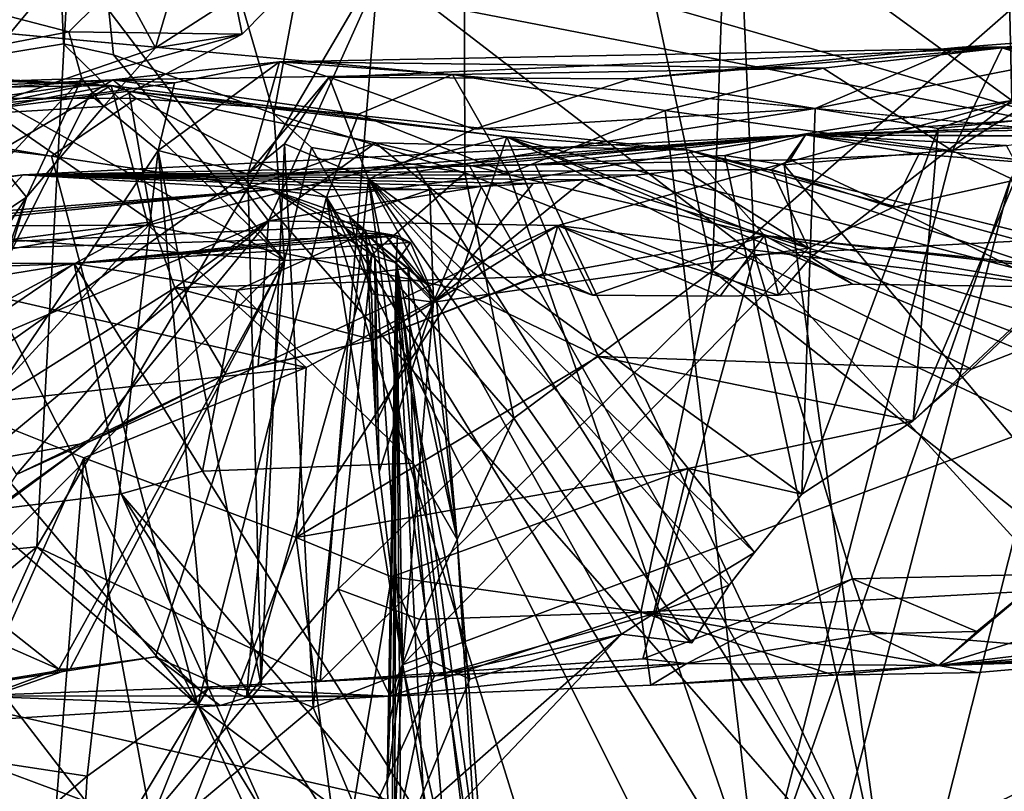
# Model space of a CAD drawing. Units: metres. Extents: x 22.95 to 30.28, y -3.46 to 3.91.
# Drawn here: x 26.74 to 27.18, y 3.01 to 3.35 of the extents above; entities that cross this region are included whole.
import ezdxf

# ---------------------------------------------------------------- set-up
doc = ezdxf.new("R2010")
doc.units = ezdxf.units.M

msp = doc.modelspace()

# ---------------------------------------------------------------- linework, layer by layer
at = {"layer": '1'}
for points in [[(26.75054, 3.66782, 4.04071), (26.85657, 3.30373, 3.94018), (26.93953, 3.74841, 3.89566)], [(26.93953, 3.74841, 3.89566), (26.85657, 3.30373, 3.94018), (26.94062, 3.27776, 3.88156)], [(26.93953, 3.74841, 3.89566), (26.94062, 3.27776, 3.88156), (27.04966, 3.23472, 3.83096)], [(27.06103, 3.56078, 3.83993), (26.93953, 3.74841, 3.89566), (27.04966, 3.23472, 3.83096)], [(26.67094, 3.68732, 4.20802), (26.70751, 3.32533, 4.1116), (26.75054, 3.66782, 4.04071)], [(26.75054, 3.66782, 4.04071), (26.70751, 3.32533, 4.1116), (26.76402, 3.33457, 4.02828)], [(26.75054, 3.66782, 4.04071), (26.78605, 3.32978, 4.00447), (26.85657, 3.30373, 3.94018)], [(26.78605, 3.32978, 4.00447), (26.75054, 3.66782, 4.04071), (26.76402, 3.33457, 4.02828)], [(27.18142, 3.30965, 5.49844), (27.17542, 3.56926, 5.47044), (27.29849, 3.59763, 5.43644)], [(27.05371, 3.57494, 3.45937), (27.19079, 3.57941, 3.44389), (27.33514, 3.25572, 3.42957)], [(27.06813, 3.24174, 3.45107), (26.90263, 3.3691, 3.50524), (27.05371, 3.57494, 3.45937)], [(27.33514, 3.25572, 3.42957), (27.06813, 3.24174, 3.45107), (27.05371, 3.57494, 3.45937)], [(27.18142, 3.30965, 5.49844), (26.95304, 3.47602, 5.50887), (27.17542, 3.56926, 5.47044)], [(27.06103, 3.56078, 3.83993), (27.04966, 3.23472, 3.83096), (27.26649, 3.42482, 3.81412)], [(26.57095, 3.11366, 5.41026), (26.53198, 3.50784, 5.40715), (26.7462, 3.3991, 5.49392)], [(26.71836, 3.30323, 4.69292), (26.71967, 3.48862, 4.68361), (26.80453, 3.33287, 4.83994)], [(26.80453, 3.33287, 4.83994), (26.71967, 3.48862, 4.68361), (26.83499, 3.43636, 4.85163)], [(26.8542, 3.25665, 5.50583), (26.7462, 3.3991, 5.49392), (26.95304, 3.47602, 5.50887)], [(27.18142, 3.30965, 5.49844), (26.8542, 3.25665, 5.50583), (26.95304, 3.47602, 5.50887)], [(26.32808, 3.46784, 0.91763), (26.07162, 3.40126, 0.9124), (27.22691, 3.29391, 0.92475)], [(26.32808, 3.46784, 0.91763), (27.22691, 3.29391, 0.92475), (26.81258, 3.41349, 0.91849)], [(26.81258, 3.41349, 0.91849), (27.22691, 3.29391, 0.92475), (27.21754, 3.46013, 0.9225)], [(26.76623, 3.37041, 3.56942), (26.53505, 3.09177, 3.76651), (26.49496, 3.45737, 3.75306)], [(26.80453, 3.33287, 4.83994), (26.83499, 3.43636, 4.85163), (26.89215, 3.38923, 4.9029)], [(27.04966, 3.23472, 3.83096), (27.33666, 3.09965, 3.79421), (27.26649, 3.42482, 3.81412)], [(26.82977, 3.40269, 4.89488), (26.60591, 3.38169, 4.84442), (26.76639, 3.33986, 4.83589)], [(26.84264, 3.33889, 4.87468), (26.82977, 3.40269, 4.89488), (26.76639, 3.33986, 4.83589)], [(26.84264, 3.33889, 4.87468), (26.89215, 3.38923, 4.9029), (26.82977, 3.40269, 4.89488)], [(26.07162, 3.40126, 0.9124), (25.69947, -2.76402, 1.04851), (27.22691, 3.29391, 0.92475)], [(26.68526, 3.18487, 5.4611), (26.57095, 3.11366, 5.41026), (26.7462, 3.3991, 5.49392)], [(26.8542, 3.25665, 5.50583), (26.68526, 3.18487, 5.4611), (26.7462, 3.3991, 5.49392)], [(26.84264, 3.33889, 4.87468), (26.80453, 3.33287, 4.83994), (26.89215, 3.38923, 4.9029)], [(26.60591, 3.38169, 4.84442), (26.63489, 3.31472, 4.82041), (26.76639, 3.33986, 4.83589)], [(26.53505, 3.09177, 3.76651), (26.76623, 3.37041, 3.56942), (26.75223, 3.11313, 3.60253)], [(26.76623, 3.37041, 3.56942), (26.90263, 3.3691, 3.50524), (26.75223, 3.11313, 3.60253)], [(26.90263, 3.3691, 3.50524), (26.877, 3.054, 3.53697), (26.75223, 3.11313, 3.60253)], [(26.90263, 3.3691, 3.50524), (27.06813, 3.24174, 3.45107), (26.877, 3.054, 3.53697)], [(27.0948, 3.30619, 6.16287), (27.14901, 3.29727, 6.08585), (27.27878, 3.34242, 5.9582)], [(27.15757, 3.33302, 6.15306), (27.0948, 3.30619, 6.16287), (27.27878, 3.34242, 5.9582)], [(27.14901, 3.29727, 6.08585), (27.19433, 3.30186, 6.02254), (27.27878, 3.34242, 5.9582)], [(27.15757, 3.33302, 6.15306), (27.27878, 3.34242, 5.9582), (27.49435, 3.33754, 6.25296)], [(26.76639, 3.33986, 4.83589), (26.63489, 3.31472, 4.82041), (26.77213, 3.31939, 4.82184)], [(26.84264, 3.33889, 4.87468), (26.76639, 3.33986, 4.83589), (26.77213, 3.31939, 4.82184)], [(26.78159, 3.30693, 4.81092), (26.84264, 3.33889, 4.87468), (26.77213, 3.31939, 4.82184)], [(26.78159, 3.30693, 4.81092), (26.80453, 3.33287, 4.83994), (26.84264, 3.33889, 4.87468)], [(27.17716, 3.33282, 6.56933), (27.15757, 3.33302, 6.15306), (27.49435, 3.33754, 6.25296)], [(27.17716, 3.33282, 6.56933), (27.49435, 3.33754, 6.25296), (27.32902, 3.3294, 6.44023)], [(26.76402, 3.33457, 4.02828), (26.70751, 3.32533, 4.1116), (26.86123, 3.23928, 3.9762)], [(26.71836, 3.30323, 4.69292), (26.80453, 3.33287, 4.83994), (26.78159, 3.30693, 4.81092)], [(26.78605, 3.32978, 4.00447), (26.76402, 3.33457, 4.02828), (26.86123, 3.23928, 3.9762)], [(27.09837, 3.32386, 6.65335), (26.85908, 3.32662, 6.43811), (27.17716, 3.33282, 6.56933)], [(26.85908, 3.32662, 6.43811), (26.88091, 3.31984, 6.3869), (27.17716, 3.33282, 6.56933)], [(26.88091, 3.31984, 6.3869), (27.0137, 3.31925, 6.25861), (27.17716, 3.33282, 6.56933)], [(27.0137, 3.31925, 6.25861), (27.0948, 3.30619, 6.16287), (27.15757, 3.33302, 6.15306)], [(27.17716, 3.33282, 6.56933), (27.0137, 3.31925, 6.25861), (27.15757, 3.33302, 6.15306)], [(27.1553, 3.28743, 6.64469), (27.09837, 3.32386, 6.65335), (27.17716, 3.33282, 6.56933)], [(27.1553, 3.28743, 6.64469), (27.17716, 3.33282, 6.56933), (27.21059, 3.32212, 6.55445)], [(27.24743, 3.32429, 6.51569), (27.21059, 3.32212, 6.55445), (27.17716, 3.33282, 6.56933)], [(27.32902, 3.3294, 6.44023), (27.24743, 3.32429, 6.51569), (27.17716, 3.33282, 6.56933)], [(26.85657, 3.30373, 3.94018), (26.78605, 3.32978, 4.00447), (26.86123, 3.23928, 3.9762)], [(26.785, 3.31622, 5.88748), (26.67926, 3.25416, 6.08719), (26.58359, 3.3273, 5.90707)], [(26.62187, 3.32269, 5.85778), (26.785, 3.31622, 5.88748), (26.58359, 3.3273, 5.90707)], [(26.70751, 3.32533, 4.1116), (26.72651, 3.2495, 4.13277), (26.86123, 3.23928, 3.9762)], [(26.85908, 3.32662, 6.43811), (26.78574, 3.31867, 6.80946), (26.81293, 3.31744, 6.44533)], [(26.78574, 3.31867, 6.80946), (26.85908, 3.32662, 6.43811), (26.93525, 3.32102, 6.76522)], [(26.80563, 3.28762, 6.41698), (26.84512, 3.2774, 6.38824), (26.85908, 3.32662, 6.43811)], [(26.80563, 3.28762, 6.41698), (26.85908, 3.32662, 6.43811), (26.81293, 3.31744, 6.44533)], [(26.85908, 3.32662, 6.43811), (26.84512, 3.2774, 6.38824), (26.88091, 3.31984, 6.3869)], [(26.85908, 3.32662, 6.43811), (27.09837, 3.32386, 6.65335), (26.93525, 3.32102, 6.76522)], [(27.09837, 3.32386, 6.65335), (27.0289, 3.30526, 6.73316), (26.93525, 3.32102, 6.76522)], [(27.0289, 3.30526, 6.73316), (27.09837, 3.32386, 6.65335), (27.1553, 3.28743, 6.64469)], [(26.62187, 3.32269, 5.85778), (26.6558, 3.31437, 5.82301), (26.785, 3.31622, 5.88748)], [(26.89391, 3.30359, 6.81941), (26.78574, 3.31867, 6.80946), (26.93525, 3.32102, 6.76522)], [(26.84512, 3.2774, 6.38824), (26.86131, 3.29062, 6.37512), (26.88091, 3.31984, 6.3869)], [(26.86131, 3.29062, 6.37512), (26.89826, 3.27497, 6.32719), (26.88091, 3.31984, 6.3869)], [(26.88091, 3.31984, 6.3869), (26.89826, 3.27497, 6.32719), (26.94463, 3.29702, 6.30044)], [(26.88091, 3.31984, 6.3869), (26.94463, 3.29702, 6.30044), (27.0137, 3.31925, 6.25861)], [(26.95998, 3.27753, 6.79231), (26.89391, 3.30359, 6.81941), (26.93525, 3.32102, 6.76522)], [(26.95998, 3.27753, 6.79231), (26.93525, 3.32102, 6.76522), (27.0289, 3.30526, 6.73316)], [(27.18091, 3.27538, 6.62228), (27.1553, 3.28743, 6.64469), (27.21059, 3.32212, 6.55445)], [(26.60786, 3.31061, 6.84583), (26.61061, 3.3069, 6.56074), (26.78574, 3.31867, 6.80946)], [(26.79597, 3.31046, 6.8654), (26.60786, 3.31061, 6.84583), (26.78574, 3.31867, 6.80946)], [(26.61061, 3.3069, 6.56074), (26.70486, 3.30678, 6.49449), (26.78574, 3.31867, 6.80946)], [(26.77213, 3.31939, 4.82184), (26.63489, 3.31472, 4.82041), (26.68213, 3.22291, 4.7771)], [(26.6558, 3.31437, 5.82301), (26.7311, 3.30587, 5.79303), (26.785, 3.31622, 5.88748)], [(26.80131, 3.25471, 6.02723), (26.67926, 3.25416, 6.08719), (26.785, 3.31622, 5.88748)], [(26.77213, 3.31939, 4.82184), (26.68213, 3.22291, 4.7771), (26.74777, 3.26709, 4.77219)], [(26.70486, 3.30678, 6.49449), (26.7325, 3.3081, 6.47576), (26.78574, 3.31867, 6.80946)], [(26.7311, 3.30587, 5.79303), (26.79283, 3.31368, 5.79915), (26.785, 3.31622, 5.88748)], [(26.7325, 3.3081, 6.47576), (26.77561, 3.31226, 6.45755), (26.78574, 3.31867, 6.80946)], [(26.74777, 3.26709, 4.77219), (26.78159, 3.30693, 4.81092), (26.77213, 3.31939, 4.82184)], [(26.78574, 3.31867, 6.80946), (26.77561, 3.31226, 6.45755), (26.81293, 3.31744, 6.44533)], [(26.77561, 3.31226, 6.45755), (26.80563, 3.28762, 6.41698), (26.81293, 3.31744, 6.44533)], [(26.80131, 3.25471, 6.02723), (26.785, 3.31622, 5.88748), (26.95918, 3.29371, 5.89383)], [(26.785, 3.31622, 5.88748), (26.79283, 3.31368, 5.79915), (26.95918, 3.29371, 5.89383)], [(26.79597, 3.31046, 6.8654), (26.78574, 3.31867, 6.80946), (26.89391, 3.30359, 6.81941)], [(27.0137, 3.31925, 6.25861), (26.94463, 3.29702, 6.30044), (27.0948, 3.30619, 6.16287)], [(26.7325, 3.3081, 6.47576), (26.63544, 3.03335, 6.51222), (26.77561, 3.31226, 6.45755)], [(26.77561, 3.31226, 6.45755), (26.63544, 3.03335, 6.51222), (26.80563, 3.28762, 6.41698)], [(26.7311, 3.30587, 5.79303), (26.80297, 3.2562, 5.69061), (26.79283, 3.31368, 5.79915)], [(26.79283, 3.31368, 5.79915), (26.80297, 3.2562, 5.69061), (26.90137, 3.291, 5.72313)], [(26.79283, 3.31368, 5.79915), (26.90137, 3.291, 5.72313), (27.03925, 3.28773, 5.79587)], [(26.79283, 3.31368, 5.79915), (27.03925, 3.28773, 5.79587), (26.95918, 3.29371, 5.89383)], [(27.09055, 3.29446, 7.98367), (27.20785, 3.29405, 7.79855), (27.34514, 3.31178, 7.75761)], [(27.09055, 3.29446, 7.98367), (27.34514, 3.31178, 7.75761), (27.5062, 3.3086, 8.02763)], [(26.75871, 3.28512, 6.90834), (26.60786, 3.31061, 6.84583), (26.79597, 3.31046, 6.8654)], [(26.69825, 3.29257, 6.93691), (26.60786, 3.31061, 6.84583), (26.75871, 3.28512, 6.90834)], [(26.71836, 3.30323, 4.69292), (26.78159, 3.30693, 4.81092), (26.74777, 3.26709, 4.77219)], [(26.8798, 3.26706, 6.84487), (26.75871, 3.28512, 6.90834), (26.79597, 3.31046, 6.8654)], [(26.8798, 3.26706, 6.84487), (26.79597, 3.31046, 6.8654), (26.89391, 3.30359, 6.81941)], [(26.98155, 3.25465, 5.51104), (26.8542, 3.25665, 5.50583), (27.18142, 3.30965, 5.49844)], [(26.98155, 3.25465, 5.51104), (27.18142, 3.30965, 5.49844), (27.09287, 3.24073, 5.5081)], [(27.43261, 3.30187, 8.07976), (27.09055, 3.29446, 7.98367), (27.5062, 3.3086, 8.02763)], [(27.09287, 3.24073, 5.5081), (27.18142, 3.30965, 5.49844), (27.20579, 3.22753, 5.4983)], [(26.7311, 3.30587, 5.79303), (26.61939, 3.23314, 5.72415), (26.80297, 3.2562, 5.69061)], [(26.71836, 3.30323, 4.69292), (26.74777, 3.26709, 4.77219), (26.69756, 3.19105, 4.62656)], [(26.85657, 3.30373, 3.94018), (26.87312, 3.2889, 3.92883), (26.94062, 3.27776, 3.88156)], [(26.87312, 3.2889, 3.92883), (26.85657, 3.30373, 3.94018), (26.86123, 3.23928, 3.9762)], [(26.8798, 3.26706, 6.84487), (26.89391, 3.30359, 6.81941), (26.95998, 3.27753, 6.79231)], [(26.94463, 3.29702, 6.30044), (26.89826, 3.27497, 6.32719), (27.0948, 3.30619, 6.16287)], [(27.0948, 3.30619, 6.16287), (26.89826, 3.27497, 6.32719), (27.08894, 3.13635, 6.1177)], [(26.95998, 3.27753, 6.79231), (27.0289, 3.30526, 6.73316), (27.07003, 2.95715, 6.72657)], [(27.07003, 2.95715, 6.72657), (27.0289, 3.30526, 6.73316), (27.1553, 3.28743, 6.64469)], [(27.0948, 3.30619, 6.16287), (27.08894, 3.13635, 6.1177), (27.14901, 3.29727, 6.08585)], [(27.20943, 3.29376, 8.15941), (27.09055, 3.29446, 7.98367), (27.35953, 3.30331, 8.10169)], [(27.35953, 3.30331, 8.10169), (27.09055, 3.29446, 7.98367), (27.43261, 3.30187, 8.07976)], [(27.14901, 3.29727, 6.08585), (27.13802, 3.1687, 6.0669), (27.19433, 3.30186, 6.02254)], [(27.19433, 3.30186, 6.02254), (27.13802, 3.1687, 6.0669), (27.27784, 3.29984, 5.88857)], [(27.13802, 3.1687, 6.0669), (27.16368, 3.19145, 6.01656), (27.27784, 3.29984, 5.88857)], [(27.16368, 3.19145, 6.01656), (27.18505, 3.19974, 5.98353), (27.27784, 3.29984, 5.88857)], [(27.22691, 3.29391, 0.92475), (25.69947, -2.76402, 1.04851), (27.96528, -0.03252, 1.00717)], [(26.74615, 3.27687, 7.9959), (26.84292, 3.27605, 7.9561), (27.09055, 3.29446, 7.98367)], [(26.74615, 3.27687, 7.9959), (27.09055, 3.29446, 7.98367), (27.08389, 3.28353, 8.20945)], [(26.80131, 3.25471, 6.02723), (26.95918, 3.29371, 5.89383), (26.93695, 3.22676, 6.03843)], [(27.09055, 3.29446, 7.98367), (26.84292, 3.27605, 7.9561), (26.91931, 3.27999, 7.93473)], [(27.09055, 3.29446, 7.98367), (26.91931, 3.27999, 7.93473), (26.94269, 3.28092, 7.92099)], [(26.93695, 3.22676, 6.03843), (26.95918, 3.29371, 5.89383), (26.99938, 3.1969, 6.05886)], [(27.09055, 3.29446, 7.98367), (26.94269, 3.28092, 7.92099), (26.97165, 3.28141, 7.9065)], [(26.95918, 3.29371, 5.89383), (27.03925, 3.28773, 5.79587), (27.23991, 3.22106, 5.8752)], [(26.99938, 3.1969, 6.05886), (26.95918, 3.29371, 5.89383), (27.16368, 3.19145, 6.01656)], [(27.16368, 3.19145, 6.01656), (26.95918, 3.29371, 5.89383), (27.18505, 3.19974, 5.98353)], [(26.95918, 3.29371, 5.89383), (27.23991, 3.22106, 5.8752), (27.19614, 3.20218, 5.96448)], [(27.18505, 3.19974, 5.98353), (26.95918, 3.29371, 5.89383), (27.19614, 3.20218, 5.96448)], [(27.09055, 3.29446, 7.98367), (26.97165, 3.28141, 7.9065), (27.05512, 3.28538, 7.87625)], [(27.09055, 3.29446, 7.98367), (27.05512, 3.28538, 7.87625), (27.0812, 3.28139, 7.84888)], [(27.09055, 3.29446, 7.98367), (27.0812, 3.28139, 7.84888), (27.17903, 3.28977, 7.80733)], [(27.08389, 3.28353, 8.20945), (27.09055, 3.29446, 7.98367), (27.14042, 3.28605, 8.2013)], [(27.14901, 3.29727, 6.08585), (27.08894, 3.13635, 6.1177), (27.13802, 3.1687, 6.0669)], [(27.09055, 3.29446, 7.98367), (27.17903, 3.28977, 7.80733), (27.20785, 3.29405, 7.79855)], [(27.14042, 3.28605, 8.2013), (27.09055, 3.29446, 7.98367), (27.20964, 3.28059, 8.18294)], [(27.20964, 3.28059, 8.18294), (27.09055, 3.29446, 7.98367), (27.20943, 3.29376, 8.15941)], [(26.82313, 3.0435, 6.88169), (26.6398, 3.26114, 6.97816), (26.69825, 3.29257, 6.93691)], [(26.82313, 3.0435, 6.88169), (26.69825, 3.29257, 6.93691), (26.75871, 3.28512, 6.90834)], [(26.80297, 3.2562, 5.69061), (26.81296, 3.22712, 5.6308), (26.90137, 3.291, 5.72313)], [(26.90137, 3.291, 5.72313), (26.81296, 3.22712, 5.6308), (26.97295, 3.23214, 5.55832)], [(26.85098, 3.05201, 6.38035), (26.86131, 3.29062, 6.37512), (26.84512, 3.2774, 6.38824)], [(26.87391, 3.04239, 6.35736), (26.86131, 3.29062, 6.37512), (26.85098, 3.05201, 6.38035)], [(26.89826, 3.27497, 6.32719), (26.86131, 3.29062, 6.37512), (26.87391, 3.04239, 6.35736)], [(26.90137, 3.291, 5.72313), (26.97295, 3.23214, 5.55832), (27.07256, 3.25023, 5.59526)], [(26.90137, 3.291, 5.72313), (27.07256, 3.25023, 5.59526), (27.03925, 3.28773, 5.79587)], [(27.17903, 3.28977, 7.80733), (27.0812, 3.28139, 7.84888), (27.3648, 2.94353, 7.66541)], [(26.63544, 3.03335, 6.51222), (26.7745, 3.01224, 6.43146), (26.80563, 3.28762, 6.41698)], [(26.82313, 3.0435, 6.88169), (26.75871, 3.28512, 6.90834), (26.8798, 3.26706, 6.84487)], [(26.80563, 3.28762, 6.41698), (26.7745, 3.01224, 6.43146), (26.82751, 3.05069, 6.39633)], [(26.80563, 3.28762, 6.41698), (26.82751, 3.05069, 6.39633), (26.85098, 3.05201, 6.38035)], [(26.80563, 3.28762, 6.41698), (26.85098, 3.05201, 6.38035), (26.84512, 3.2774, 6.38824)], [(26.87312, 3.2889, 3.92883), (26.86123, 3.23928, 3.9762), (26.89967, 3.24175, 3.89391)], [(26.94062, 3.27776, 3.88156), (26.87312, 3.2889, 3.92883), (26.89967, 3.24175, 3.89391)], [(27.05512, 3.28538, 7.87625), (26.97165, 3.28141, 7.9065), (27.12667, 2.95221, 7.79642)], [(27.03925, 3.28773, 5.79587), (27.07256, 3.25023, 5.59526), (27.29429, 3.22505, 5.6529)], [(27.03925, 3.28773, 5.79587), (27.29429, 3.22505, 5.6529), (27.27678, 3.22288, 5.79127)], [(27.23991, 3.22106, 5.8752), (27.03925, 3.28773, 5.79587), (27.27678, 3.22288, 5.79127)], [(27.0812, 3.28139, 7.84888), (27.05512, 3.28538, 7.87625), (27.12667, 2.95221, 7.79642)], [(27.18091, 3.27538, 6.62228), (27.07003, 2.95715, 6.72657), (27.1553, 3.28743, 6.64469)], [(27.08389, 3.28353, 8.20945), (27.14042, 3.28605, 8.2013), (27.12895, 3.2625, 8.22714)], [(27.12895, 3.2625, 8.22714), (27.14042, 3.28605, 8.2013), (27.20964, 3.28059, 8.18294)], [(26.74615, 3.27687, 7.9959), (27.08389, 3.28353, 8.20945), (27.07566, 3.27932, 8.23975)], [(26.94269, 3.28092, 7.92099), (26.91931, 3.27999, 7.93473), (27.12667, 2.95221, 7.79642)], [(26.97165, 3.28141, 7.9065), (26.94269, 3.28092, 7.92099), (27.12667, 2.95221, 7.79642)], [(27.07566, 3.27932, 8.23975), (27.08389, 3.28353, 8.20945), (27.12895, 3.2625, 8.22714)], [(27.0812, 3.28139, 7.84888), (27.12667, 2.95221, 7.79642), (27.3648, 2.94353, 7.66541)], [(27.12895, 3.2625, 8.22714), (27.20964, 3.28059, 8.18294), (27.26726, 3.19354, 8.16148)], [(26.52529, 3.24404, 8.24198), (26.58722, 3.25728, 8.04672), (26.74615, 3.27687, 7.9959)], [(26.52529, 3.24404, 8.24198), (26.74615, 3.27687, 7.9959), (26.85545, 3.27053, 8.31842)], [(26.84292, 3.27605, 7.9561), (26.74615, 3.27687, 7.9959), (26.56488, 3.07903, 8.02958)], [(26.74615, 3.27687, 7.9959), (26.58722, 3.25728, 8.04672), (26.56488, 3.07903, 8.02958)], [(27.03708, 3.27902, 8.24024), (26.74615, 3.27687, 7.9959), (27.07566, 3.27932, 8.23975)], [(27.0153, 3.27675, 8.25366), (26.74615, 3.27687, 7.9959), (27.03708, 3.27902, 8.24024)], [(26.85545, 3.27053, 8.31842), (26.74615, 3.27687, 7.9959), (26.92518, 3.27036, 8.30781)], [(26.92518, 3.27036, 8.30781), (26.74615, 3.27687, 7.9959), (26.94796, 3.27173, 8.29424)], [(26.94796, 3.27173, 8.29424), (26.74615, 3.27687, 7.9959), (26.97075, 3.27309, 8.28066)], [(26.97075, 3.27309, 8.28066), (26.74615, 3.27687, 7.9959), (26.99324, 3.27472, 8.26713)], [(26.99324, 3.27472, 8.26713), (26.74615, 3.27687, 7.9959), (27.0153, 3.27675, 8.25366)], [(26.91931, 3.27999, 7.93473), (26.84292, 3.27605, 7.9561), (27.12667, 2.95221, 7.79642)], [(26.8798, 3.26706, 6.84487), (26.95998, 3.27753, 6.79231), (27.07003, 2.95715, 6.72657)], [(26.94062, 3.27776, 3.88156), (26.89967, 3.24175, 3.89391), (26.96222, 3.16985, 3.83129)], [(27.04966, 3.23472, 3.83096), (26.94062, 3.27776, 3.88156), (26.96222, 3.16985, 3.83129)], [(27.09188, 3.24464, 8.24613), (26.99324, 3.27472, 8.26713), (27.0153, 3.27675, 8.25366)], [(27.09188, 3.24464, 8.24613), (27.0153, 3.27675, 8.25366), (27.03708, 3.27902, 8.24024)], [(27.09188, 3.24464, 8.24613), (27.03708, 3.27902, 8.24024), (27.07566, 3.27932, 8.23975)], [(27.09188, 3.24464, 8.24613), (27.07566, 3.27932, 8.23975), (27.12895, 3.2625, 8.22714)], [(27.12667, 2.95221, 7.79642), (26.84292, 3.27605, 7.9561), (26.56488, 3.07903, 8.02958)], [(26.89826, 3.27497, 6.32719), (26.87391, 3.04239, 6.35736), (26.92629, 3.0627, 6.30093)], [(26.89826, 3.27497, 6.32719), (26.92629, 3.0627, 6.30093), (26.94288, 3.05495, 6.28641)], [(26.89826, 3.27497, 6.32719), (26.94288, 3.05495, 6.28641), (27.00954, 3.07472, 6.21225)], [(26.89826, 3.27497, 6.32719), (27.00954, 3.07472, 6.21225), (27.0405, 3.07087, 6.17737)], [(26.89826, 3.27497, 6.32719), (27.0405, 3.07087, 6.17737), (27.05693, 3.09628, 6.16048)], [(27.06814, 3.11073, 6.14514), (26.89826, 3.27497, 6.32719), (27.05693, 3.09628, 6.16048)], [(26.89826, 3.27497, 6.32719), (27.06814, 3.11073, 6.14514), (27.08894, 3.13635, 6.1177)], [(26.92688, 3.22091, 8.31353), (26.97075, 3.27309, 8.28066), (26.99324, 3.27472, 8.26713)], [(26.92688, 3.22091, 8.31353), (26.99324, 3.27472, 8.26713), (27.09188, 3.24464, 8.24613)], [(26.92688, 3.22091, 8.31353), (26.94796, 3.27173, 8.29424), (26.97075, 3.27309, 8.28066)], [(27.10064, 2.96504, 6.6911), (27.07003, 2.95715, 6.72657), (27.18091, 3.27538, 6.62228)], [(27.10064, 2.96504, 6.6911), (27.18091, 3.27538, 6.62228), (27.2703, 3.04632, 6.55165)], [(26.55268, 3.24277, 8.43696), (26.52529, 3.24404, 8.24198), (26.85545, 3.27053, 8.31842)], [(26.54469, 3.2388, 8.58176), (26.55268, 3.24277, 8.43696), (26.85545, 3.27053, 8.31842)], [(26.54469, 3.2388, 8.58176), (26.85545, 3.27053, 8.31842), (26.88708, 3.25425, 8.49793)], [(26.88708, 3.25425, 8.49793), (26.85545, 3.27053, 8.31842), (26.90101, 3.24116, 8.45676)], [(26.90101, 3.24116, 8.45676), (26.85545, 3.27053, 8.31842), (26.89699, 3.25244, 8.37809)], [(26.89699, 3.25244, 8.37809), (26.85545, 3.27053, 8.31842), (26.88984, 3.25849, 8.35152)], [(26.88984, 3.25849, 8.35152), (26.85545, 3.27053, 8.31842), (26.92518, 3.27036, 8.30781)], [(26.88984, 3.25849, 8.35152), (26.92518, 3.27036, 8.30781), (26.92688, 3.22091, 8.31353)], [(26.92688, 3.22091, 8.31353), (26.92518, 3.27036, 8.30781), (26.94796, 3.27173, 8.29424)], [(26.71728, 3.18133, 4.73467), (26.74777, 3.26709, 4.77219), (26.68213, 3.22291, 4.7771)], [(26.6971, 3.09751, 4.65813), (26.74777, 3.26709, 4.77219), (26.71728, 3.18133, 4.73467)], [(26.74777, 3.26709, 4.77219), (26.6971, 3.09751, 4.65813), (26.69756, 3.19105, 4.62656)], [(26.82313, 3.0435, 6.88169), (26.8798, 3.26706, 6.84487), (26.92919, 2.96418, 6.81968)], [(26.92919, 2.96418, 6.81968), (26.8798, 3.26706, 6.84487), (26.97355, 2.96538, 6.7901)], [(26.97355, 2.96538, 6.7901), (26.8798, 3.26706, 6.84487), (27.02058, 2.9849, 6.75319)], [(27.02058, 2.9849, 6.75319), (26.8798, 3.26706, 6.84487), (27.07003, 2.95715, 6.72657)], [(26.5749, 3.25963, 7.0117), (26.6398, 3.26114, 6.97816), (26.82313, 3.0435, 6.88169)], [(26.5749, 3.25963, 7.0117), (26.82313, 3.0435, 6.88169), (26.79491, 2.9736, 6.8997)], [(26.70004, 2.9432, 6.95403), (26.5749, 3.25963, 7.0117), (26.79491, 2.9736, 6.8997)], [(27.26726, 3.19354, 8.16148), (27.09188, 3.24464, 8.24613), (27.12895, 3.2625, 8.22714)], [(26.61939, 3.23314, 5.72415), (26.68212, 3.19099, 5.67202), (26.80297, 3.2562, 5.69061)], [(26.68493, 3.23471, 6.10526), (26.67926, 3.25416, 6.08719), (26.80131, 3.25471, 6.02723)], [(26.80297, 3.2562, 5.69061), (26.68212, 3.19099, 5.67202), (26.72608, 3.1725, 5.63578)], [(26.87081, 3.19217, 6.08166), (26.68493, 3.23471, 6.10526), (26.80131, 3.25471, 6.02723)], [(26.68526, 3.18487, 5.4611), (26.8542, 3.25665, 5.50583), (26.72595, 3.15041, 5.48)], [(26.72595, 3.15041, 5.48), (26.8542, 3.25665, 5.50583), (26.77429, 3.15897, 5.50207)], [(26.80297, 3.2562, 5.69061), (26.72608, 3.1725, 5.63578), (26.81296, 3.22712, 5.6308)], [(26.77429, 3.15897, 5.50207), (26.8542, 3.25665, 5.50583), (26.84974, 3.1927, 5.51032)], [(26.87081, 3.19217, 6.08166), (26.80131, 3.25471, 6.02723), (26.93695, 3.22676, 6.03843)], [(26.84974, 3.1927, 5.51032), (26.8542, 3.25665, 5.50583), (26.98155, 3.25465, 5.51104)], [(26.9003, 3.20436, 5.53245), (26.84974, 3.1927, 5.51032), (26.98155, 3.25465, 5.51104)], [(26.89699, 3.25244, 8.37809), (26.88984, 3.25849, 8.35152), (26.89955, 3.22454, 8.32669)], [(26.89955, 3.22454, 8.32669), (26.88984, 3.25849, 8.35152), (26.92688, 3.22091, 8.31353)], [(26.9003, 3.20436, 5.53245), (26.98155, 3.25465, 5.51104), (26.97573, 3.23357, 5.52199)], [(26.97573, 3.23357, 5.52199), (26.98155, 3.25465, 5.51104), (26.99685, 3.224, 5.52532)], [(26.99685, 3.224, 5.52532), (26.98155, 3.25465, 5.51104), (27.05307, 3.22348, 5.51991)], [(27.05307, 3.22348, 5.51991), (26.98155, 3.25465, 5.51104), (27.07877, 3.22392, 5.51827)], [(27.07877, 3.22392, 5.51827), (26.98155, 3.25465, 5.51104), (27.09287, 3.24073, 5.5081)], [(27.06813, 3.24174, 3.45107), (27.33514, 3.25572, 3.42957), (27.19678, 3.10117, 3.4306)], [(26.91105, 3.25008, 8.63733), (26.54469, 3.2388, 8.58176), (26.88708, 3.25425, 8.49793)], [(26.76866, 3.23783, 8.93708), (26.90536, 3.25074, 8.80232), (26.89667, 3.25123, 8.8308)], [(26.76866, 3.23783, 8.93708), (26.89667, 3.25123, 8.8308), (26.84047, 3.2262, 8.93641)], [(26.76866, 3.23783, 8.93708), (26.91678, 3.24717, 8.7293), (26.90536, 3.25074, 8.80232)], [(26.84047, 3.2262, 8.93641), (26.89667, 3.25123, 8.8308), (26.91574, 3.23577, 8.8639)], [(26.91105, 3.25008, 8.63733), (26.88708, 3.25425, 8.49793), (26.91041, 3.23817, 8.56098)], [(26.88708, 3.25425, 8.49793), (26.90101, 3.24116, 8.45676), (26.91041, 3.23817, 8.56098)], [(26.89667, 3.25123, 8.8308), (26.90536, 3.25074, 8.80232), (26.9248, 3.22787, 8.83361)], [(26.91574, 3.23577, 8.8639), (26.89667, 3.25123, 8.8308), (26.9248, 3.22787, 8.83361)], [(26.89699, 3.25244, 8.37809), (26.89955, 3.22454, 8.32669), (26.9015, 3.16766, 8.32807)], [(26.90101, 3.24116, 8.45676), (26.89699, 3.25244, 8.37809), (26.9015, 3.16766, 8.32807)], [(26.90536, 3.25074, 8.80232), (26.92837, 3.22039, 8.79441), (26.9248, 3.22787, 8.83361)], [(26.90536, 3.25074, 8.80232), (26.91678, 3.24717, 8.7293), (26.92837, 3.22039, 8.79441)], [(27.07256, 3.25023, 5.59526), (26.97295, 3.23214, 5.55832), (26.99685, 3.224, 5.52532)], [(27.07256, 3.25023, 5.59526), (26.99685, 3.224, 5.52532), (27.05307, 3.22348, 5.51991)], [(27.07256, 3.25023, 5.59526), (27.05307, 3.22348, 5.51991), (27.07877, 3.22392, 5.51827)], [(27.07256, 3.25023, 5.59526), (27.07877, 3.22392, 5.51827), (27.11133, 3.22885, 5.52722)], [(27.07256, 3.25023, 5.59526), (27.11133, 3.22885, 5.52722), (27.20579, 3.22753, 5.4983)], [(27.07256, 3.25023, 5.59526), (27.20579, 3.22753, 5.4983), (27.3094, 3.22494, 5.5872)], [(27.29429, 3.22505, 5.6529), (27.07256, 3.25023, 5.59526), (27.3094, 3.22494, 5.5872)], [(26.54469, 3.2388, 8.58176), (26.91105, 3.25008, 8.63733), (26.76866, 3.23783, 8.93708)], [(26.72651, 3.2495, 4.13277), (26.71715, 3.09449, 4.19477), (26.86123, 3.23928, 3.9762)], [(26.76866, 3.23783, 8.93708), (26.91105, 3.25008, 8.63733), (26.91678, 3.24717, 8.7293)], [(26.91105, 3.25008, 8.63733), (26.91041, 3.23817, 8.56098), (26.91678, 3.24717, 8.7293)], [(26.91678, 3.24717, 8.7293), (26.91041, 3.23817, 8.56098), (26.92837, 3.22039, 8.79441)], [(26.8445, 3.04684, 3.86909), (26.88493, 3.09462, 3.84748), (26.89967, 3.24175, 3.89391)], [(26.86123, 3.23928, 3.9762), (26.8445, 3.04684, 3.86909), (26.89967, 3.24175, 3.89391)], [(27.06813, 3.24174, 3.45107), (27.01906, 3.06381, 3.48446), (26.877, 3.054, 3.53697)], [(26.89967, 3.24175, 3.89391), (26.88493, 3.09462, 3.84748), (26.96222, 3.16985, 3.83129)], [(26.91323, 3.06128, 8.32572), (26.92688, 3.22091, 8.31353), (27.09188, 3.24464, 8.24613)], [(27.26726, 3.19354, 8.16148), (26.91323, 3.06128, 8.32572), (27.09188, 3.24464, 8.24613)], [(27.11129, 3.09913, 3.44009), (27.01906, 3.06381, 3.48446), (27.06813, 3.24174, 3.45107)], [(27.11129, 3.09913, 3.44009), (27.06813, 3.24174, 3.45107), (27.19678, 3.10117, 3.4306)], [(26.62688, 3.23255, 8.97041), (26.54469, 3.2388, 8.58176), (26.76866, 3.23783, 8.93708)], [(26.58149, 3.11064, 9.01119), (26.67228, 3.22219, 8.97123), (26.76866, 3.23783, 8.93708)], [(26.58149, 3.11064, 9.01119), (26.76866, 3.23783, 8.93708), (26.78945, 3.13656, 8.95721)], [(26.67228, 3.22219, 8.97123), (26.62688, 3.23255, 8.97041), (26.76866, 3.23783, 8.93708)], [(26.86123, 3.23928, 3.9762), (26.71715, 3.09449, 4.19477), (26.762, 3.05939, 4.06578)], [(26.76695, 3.05941, 4.05369), (26.86123, 3.23928, 3.9762), (26.762, 3.05939, 4.06578)], [(26.86123, 3.23928, 3.9762), (26.76695, 3.05941, 4.05369), (26.80456, 3.06473, 3.96954)], [(26.78945, 3.13656, 8.95721), (26.76866, 3.23783, 8.93708), (26.82514, 3.14644, 8.94858)], [(26.82514, 3.14644, 8.94858), (26.76866, 3.23783, 8.93708), (26.84047, 3.2262, 8.93641)], [(26.86123, 3.23928, 3.9762), (26.80456, 3.06473, 3.96954), (26.8445, 3.04684, 3.86909)], [(26.90101, 3.24116, 8.45676), (26.9015, 3.16766, 8.32807), (26.9029, 3.14622, 8.32569)], [(26.90101, 3.24116, 8.45676), (26.9029, 3.14622, 8.32569), (26.91323, 3.06128, 8.32572)], [(26.91041, 3.23817, 8.56098), (26.90101, 3.24116, 8.45676), (26.91323, 3.06128, 8.32572)], [(26.91041, 3.23817, 8.56098), (26.90768, 3.03725, 8.32713), (26.90642, 3.00907, 8.33291)], [(26.91041, 3.23817, 8.56098), (26.90642, 3.00907, 8.33291), (26.90858, 2.9637, 8.3141)], [(26.91041, 3.23817, 8.56098), (26.91323, 3.06128, 8.32572), (26.90768, 3.03725, 8.32713)], [(26.91041, 3.23817, 8.56098), (26.90858, 2.9637, 8.3141), (26.90935, 2.81933, 8.31169)], [(26.91538, 2.61171, 8.30899), (26.91041, 3.23817, 8.56098), (26.90935, 2.81933, 8.31169)], [(26.91041, 3.23817, 8.56098), (26.91538, 2.61171, 8.30899), (26.94901, 2.48452, 8.71627)], [(26.91041, 3.23817, 8.56098), (26.96766, 2.55888, 8.87035), (26.95836, 2.83749, 8.88896)], [(26.91041, 3.23817, 8.56098), (26.94901, 2.48452, 8.71627), (26.96766, 2.55888, 8.87035)], [(26.92837, 3.22039, 8.79441), (26.91041, 3.23817, 8.56098), (26.93723, 3.11648, 8.89088)], [(26.93723, 3.11648, 8.89088), (26.91041, 3.23817, 8.56098), (26.9513, 2.93803, 8.88837)], [(26.91041, 3.23817, 8.56098), (26.95836, 2.83749, 8.88896), (26.9513, 2.93803, 8.88837)], [(27.07877, 3.22392, 5.51827), (27.09287, 3.24073, 5.5081), (27.11133, 3.22885, 5.52722)], [(27.11133, 3.22885, 5.52722), (27.09287, 3.24073, 5.5081), (27.20579, 3.22753, 5.4983)], [(26.71567, 3.17528, 6.13302), (26.68493, 3.23471, 6.10526), (26.87081, 3.19217, 6.08166)], [(26.84047, 3.2262, 8.93641), (26.91574, 3.23577, 8.8639), (26.91788, 3.15007, 8.91136)], [(26.9003, 3.20436, 5.53245), (26.97573, 3.23357, 5.52199), (26.97295, 3.23214, 5.55832)], [(26.91788, 3.15007, 8.91136), (26.91574, 3.23577, 8.8639), (26.93723, 3.11648, 8.89088)], [(26.91574, 3.23577, 8.8639), (26.9248, 3.22787, 8.83361), (26.93723, 3.11648, 8.89088)], [(27.0181, 3.08448, 3.81095), (27.04966, 3.23472, 3.83096), (26.96222, 3.16985, 3.83129)], [(26.97295, 3.23214, 5.55832), (26.97573, 3.23357, 5.52199), (26.99685, 3.224, 5.52532)], [(27.04966, 3.23472, 3.83096), (27.0181, 3.08448, 3.81095), (27.22561, 3.09563, 3.80331)], [(27.33666, 3.09965, 3.79421), (27.04966, 3.23472, 3.83096), (27.22561, 3.09563, 3.80331)], [(26.81296, 3.22712, 5.6308), (26.9003, 3.20436, 5.53245), (26.97295, 3.23214, 5.55832)], [(26.81296, 3.22712, 5.6308), (26.72608, 3.1725, 5.63578), (26.74333, 3.14509, 5.5507)], [(26.81296, 3.22712, 5.6308), (26.74333, 3.14509, 5.5507), (26.83548, 3.18913, 5.54878)], [(26.81296, 3.22712, 5.6308), (26.83548, 3.18913, 5.54878), (26.9003, 3.20436, 5.53245)], [(26.82514, 3.14644, 8.94858), (26.84047, 3.2262, 8.93641), (26.91788, 3.15007, 8.91136)], [(26.8664, 3.11724, 6.12909), (26.87081, 3.19217, 6.08166), (26.93695, 3.22676, 6.03843)], [(26.8664, 3.11724, 6.12909), (26.93695, 3.22676, 6.03843), (26.99938, 3.1969, 6.05886)], [(26.89955, 3.22454, 8.32669), (26.92688, 3.22091, 8.31353), (26.9015, 3.16766, 8.32807)], [(26.9248, 3.22787, 8.83361), (26.92837, 3.22039, 8.79441), (26.93723, 3.11648, 8.89088)], [(26.9015, 3.16766, 8.32807), (26.92688, 3.22091, 8.31353), (26.9029, 3.14622, 8.32569)], [(26.91323, 3.06128, 8.32572), (26.9029, 3.14622, 8.32569), (26.92688, 3.22091, 8.31353)], [(26.83548, 3.18913, 5.54878), (26.84974, 3.1927, 5.51032), (26.9003, 3.20436, 5.53245)], [(26.8664, 3.11724, 6.12909), (26.99938, 3.1969, 6.05886), (27.03898, 3.14766, 6.09575)], [(27.03898, 3.14766, 6.09575), (26.99938, 3.1969, 6.05886), (27.13802, 3.1687, 6.0669)], [(27.13802, 3.1687, 6.0669), (26.99938, 3.1969, 6.05886), (27.16368, 3.19145, 6.01656)], [(26.71567, 3.17528, 6.13302), (26.87081, 3.19217, 6.08166), (26.77304, 3.15231, 6.13026)], [(26.77304, 3.15231, 6.13026), (26.87081, 3.19217, 6.08166), (26.8664, 3.11724, 6.12909)], [(26.83548, 3.18913, 5.54878), (26.77429, 3.15897, 5.50207), (26.84974, 3.1927, 5.51032)], [(27.26726, 3.19354, 8.16148), (27.03444, 2.52551, 8.25776), (26.91323, 3.06128, 8.32572)], [(27.03444, 2.52551, 8.25776), (27.26726, 3.19354, 8.16148), (27.21096, 2.52574, 8.18649)], [(26.74333, 3.14509, 5.5507), (26.77429, 3.15897, 5.50207), (26.83548, 3.18913, 5.54878)], [(26.68838, 2.96166, 6.16276), (26.71567, 3.17528, 6.13302), (26.77304, 3.15231, 6.13026)], [(26.96222, 3.16985, 3.83129), (26.88493, 3.09462, 3.84748), (26.9209, 3.08113, 3.81857)], [(27.0181, 3.08448, 3.81095), (26.96222, 3.16985, 3.83129), (26.9209, 3.08113, 3.81857)], [(27.03898, 3.14766, 6.09575), (27.13802, 3.1687, 6.0669), (27.08894, 3.13635, 6.1177)], [(26.73617, 3.13067, 5.51628), (26.72595, 3.15041, 5.48), (26.77429, 3.15897, 5.50207)], [(26.73275, 3.12922, 5.54774), (26.73617, 3.13067, 5.51628), (26.77429, 3.15897, 5.50207)], [(26.74333, 3.14509, 5.5507), (26.73275, 3.12922, 5.54774), (26.77429, 3.15897, 5.50207)], [(26.75772, 2.96048, 6.1408), (26.68838, 2.96166, 6.16276), (26.77304, 3.15231, 6.13026)], [(26.75772, 2.96048, 6.1408), (26.77304, 3.15231, 6.13026), (26.80775, 2.96501, 6.14308)], [(26.80775, 2.96501, 6.14308), (26.77304, 3.15231, 6.13026), (26.8664, 3.11724, 6.12909)], [(26.78945, 3.13656, 8.95721), (26.82514, 3.14644, 8.94858), (26.94714, 2.9524, 8.91016)], [(26.82514, 3.14644, 8.94858), (26.91788, 3.15007, 8.91136), (26.94714, 2.9524, 8.91016)], [(26.90844, 3.09997, 6.13051), (26.8664, 3.11724, 6.12909), (27.03898, 3.14766, 6.09575)], [(26.90844, 3.09997, 6.13051), (27.03898, 3.14766, 6.09575), (27.02376, 3.08371, 6.14794)], [(26.91788, 3.15007, 8.91136), (26.93723, 3.11648, 8.89088), (26.94714, 2.9524, 8.91016)], [(27.02376, 3.08371, 6.14794), (27.03898, 3.14766, 6.09575), (27.06814, 3.11073, 6.14514)], [(27.06814, 3.11073, 6.14514), (27.03898, 3.14766, 6.09575), (27.08894, 3.13635, 6.1177)], [(26.91386, 2.86036, 8.93049), (26.58149, 3.11064, 9.01119), (26.78945, 3.13656, 8.95721)], [(26.91386, 2.86036, 8.93049), (26.78945, 3.13656, 8.95721), (26.94385, 2.89446, 8.91475)], [(26.94385, 2.89446, 8.91475), (26.78945, 3.13656, 8.95721), (26.94714, 2.9524, 8.91016)], [(26.80775, 2.96501, 6.14308), (26.8664, 3.11724, 6.12909), (26.88617, 2.96618, 6.1471)], [(26.88617, 2.96618, 6.1471), (26.8664, 3.11724, 6.12909), (26.90844, 3.09997, 6.13051)], [(26.94714, 2.9524, 8.91016), (26.93723, 3.11648, 8.89088), (26.9513, 2.93803, 8.88837)], [(26.67019, 3.04402, 3.65777), (26.53505, 3.09177, 3.76651), (26.75223, 3.11313, 3.60253)], [(26.72251, 3.04756, 3.6316), (26.67019, 3.04402, 3.65777), (26.75223, 3.11313, 3.60253)], [(26.82306, 3.05132, 3.56835), (26.72251, 3.04756, 3.6316), (26.75223, 3.11313, 3.60253)], [(26.877, 3.054, 3.53697), (26.82306, 3.05132, 3.56835), (26.75223, 3.11313, 3.60253)], [(26.91386, 2.86036, 8.93049), (26.28086, 3.09782, 9.09552), (26.58149, 3.11064, 9.01119)], [(27.02376, 3.08371, 6.14794), (27.06814, 3.11073, 6.14514), (27.05693, 3.09628, 6.16048)], [(26.88617, 2.96618, 6.1471), (26.90844, 3.09997, 6.13051), (26.9273, 3.0564, 6.13682)], [(26.9273, 3.0564, 6.13682), (26.90844, 3.09997, 6.13051), (27.02376, 3.08371, 6.14794)], [(27.0383, 3.06182, 3.49056), (27.01906, 3.06381, 3.48446), (27.11129, 3.09913, 3.44009)], [(27.0383, 3.06182, 3.49056), (27.11129, 3.09913, 3.44009), (27.11955, 3.0749, 3.44586)], [(27.16606, 3.07593, 3.44329), (27.11129, 3.09913, 3.44009), (27.19678, 3.10117, 3.4306)], [(27.11955, 3.0749, 3.44586), (27.11129, 3.09913, 3.44009), (27.16606, 3.07593, 3.44329)], [(27.14912, 3.06089, 3.54827), (27.16606, 3.07593, 3.44329), (27.19678, 3.10117, 3.4306)], [(27.14912, 3.06089, 3.54827), (27.19678, 3.10117, 3.4306), (27.2136, 3.08102, 3.4374)], [(26.19536, 2.89323, 9.13358), (26.28086, 3.09782, 9.09552), (26.91386, 2.86036, 8.93049)], [(26.71715, 3.09449, 4.19477), (26.73148, 3.07272, 4.15368), (26.762, 3.05939, 4.06578)], [(26.8445, 3.04684, 3.86909), (26.90784, 3.04746, 3.7874), (26.88493, 3.09462, 3.84748)], [(26.88493, 3.09462, 3.84748), (26.90784, 3.04746, 3.7874), (26.9209, 3.08113, 3.81857)], [(27.0181, 3.08448, 3.81095), (27.24683, 3.06494, 3.77397), (27.22561, 3.09563, 3.80331)], [(27.0405, 3.07087, 6.17737), (27.02376, 3.08371, 6.14794), (27.05693, 3.09628, 6.16048)], [(26.90784, 3.04746, 3.7874), (27.0181, 3.08448, 3.81095), (26.9209, 3.08113, 3.81857)], [(26.90784, 3.04746, 3.7874), (27.02247, 3.05224, 3.77093), (27.0181, 3.08448, 3.81095)], [(26.9273, 3.0564, 6.13682), (27.02376, 3.08371, 6.14794), (27.00954, 3.07472, 6.21225)], [(27.00954, 3.07472, 6.21225), (27.02376, 3.08371, 6.14794), (27.0405, 3.07087, 6.17737)], [(27.1031, 3.05666, 3.77239), (27.16656, 3.05786, 3.76456), (27.0181, 3.08448, 3.81095)], [(27.02247, 3.05224, 3.77093), (27.1031, 3.05666, 3.77239), (27.0181, 3.08448, 3.81095)], [(27.16656, 3.05786, 3.76456), (27.24683, 3.06494, 3.77397), (27.0181, 3.08448, 3.81095)], [(27.14912, 3.06089, 3.54827), (27.30289, 3.08008, 3.43162), (27.44129, 3.0843, 3.44114)], [(27.14912, 3.06089, 3.54827), (27.44129, 3.0843, 3.44114), (27.4413, 3.07689, 3.45775)], [(26.56488, 3.07903, 8.02958), (26.87985, 2.9377, 7.89221), (26.92844, 2.94347, 7.87294)], [(26.71536, 2.93639, 7.95136), (26.78975, 2.91697, 7.9069), (26.56488, 3.07903, 8.02958)], [(27.12667, 2.95221, 7.79642), (26.56488, 3.07903, 8.02958), (26.92844, 2.94347, 7.87294)], [(26.78975, 2.91697, 7.9069), (26.87985, 2.9377, 7.89221), (26.56488, 3.07903, 8.02958)], [(27.14912, 3.06089, 3.54827), (27.2136, 3.08102, 3.4374), (27.30289, 3.08008, 3.43162)], [(27.41763, 3.06903, 3.78299), (27.14912, 3.06089, 3.54827), (27.4413, 3.07689, 3.45775)], [(26.73148, 3.07272, 4.15368), (26.69027, 3.03276, 4.12922), (26.762, 3.05939, 4.06578)], [(26.90604, 2.96576, 6.21155), (26.88617, 2.96618, 6.1471), (27.00954, 3.07472, 6.21225)], [(26.88617, 2.96618, 6.1471), (26.9273, 3.0564, 6.13682), (27.00954, 3.07472, 6.21225)], [(26.94288, 3.05495, 6.28641), (26.90604, 2.96576, 6.21155), (27.00954, 3.07472, 6.21225)], [(27.14912, 3.06089, 3.54827), (27.0383, 3.06182, 3.49056), (27.11955, 3.0749, 3.44586)], [(27.14912, 3.06089, 3.54827), (27.11955, 3.0749, 3.44586), (27.16606, 3.07593, 3.44329)], [(27.37532, 3.06817, 3.7846), (27.14912, 3.06089, 3.54827), (27.41763, 3.06903, 3.78299)], [(27.24683, 3.06494, 3.77397), (27.14912, 3.06089, 3.54827), (27.37532, 3.06817, 3.7846)], [(26.76695, 3.05941, 4.05369), (26.56522, 3.02677, 3.91101), (26.80456, 3.06473, 3.96954)], [(26.56522, 3.02677, 3.91101), (26.83296, 3.04334, 3.87116), (26.80456, 3.06473, 3.96954)], [(26.80456, 3.06473, 3.96954), (26.83296, 3.04334, 3.87116), (26.8445, 3.04684, 3.86909)], [(27.16656, 3.05786, 3.76456), (27.14912, 3.06089, 3.54827), (27.24683, 3.06494, 3.77397)], [(26.90784, 3.04746, 3.7874), (26.82306, 3.05132, 3.56835), (27.0383, 3.06182, 3.49056)], [(27.0383, 3.06182, 3.49056), (26.82306, 3.05132, 3.56835), (26.877, 3.054, 3.53697)], [(26.87391, 3.04239, 6.35736), (26.90604, 2.96576, 6.21155), (26.92629, 3.0627, 6.30093)], [(27.0383, 3.06182, 3.49056), (26.877, 3.054, 3.53697), (27.01906, 3.06381, 3.48446)], [(26.92629, 3.0627, 6.30093), (26.90604, 2.96576, 6.21155), (26.94288, 3.05495, 6.28641)], [(26.90642, 3.00907, 8.33291), (26.91323, 3.06128, 8.32572), (26.90858, 2.9637, 8.3141)], [(26.90768, 3.03725, 8.32713), (26.91323, 3.06128, 8.32572), (26.90642, 3.00907, 8.33291)], [(26.90784, 3.04746, 3.7874), (27.0383, 3.06182, 3.49056), (27.02247, 3.05224, 3.77093)], [(26.91323, 3.06128, 8.32572), (27.03444, 2.52551, 8.25776), (26.90858, 2.9637, 8.3141)], [(27.02247, 3.05224, 3.77093), (27.0383, 3.06182, 3.49056), (27.14912, 3.06089, 3.54827)], [(27.02247, 3.05224, 3.77093), (27.14912, 3.06089, 3.54827), (27.1031, 3.05666, 3.77239)], [(27.1031, 3.05666, 3.77239), (27.14912, 3.06089, 3.54827), (27.16656, 3.05786, 3.76456)], [(26.69027, 3.03276, 4.12922), (26.56522, 3.02677, 3.91101), (26.76695, 3.05941, 4.05369)], [(26.69027, 3.03276, 4.12922), (26.76695, 3.05941, 4.05369), (26.762, 3.05939, 4.06578)], [(26.72251, 3.04756, 3.6316), (26.82306, 3.05132, 3.56835), (26.90784, 3.04746, 3.7874)], [(26.82751, 3.05069, 6.39633), (26.77108, 2.95637, 6.34922), (26.85098, 3.05201, 6.38035)], [(26.77108, 2.95637, 6.34922), (26.87391, 3.04239, 6.35736), (26.85098, 3.05201, 6.38035)], [(26.56522, 3.02677, 3.91101), (26.72251, 3.04756, 3.6316), (26.83296, 3.04334, 3.87116)], [(26.83296, 3.04334, 3.87116), (26.72251, 3.04756, 3.6316), (26.90784, 3.04746, 3.7874)], [(26.7745, 3.01224, 6.43146), (26.77108, 2.95637, 6.34922), (26.82751, 3.05069, 6.39633)], [(26.83296, 3.04334, 3.87116), (26.90784, 3.04746, 3.7874), (26.8445, 3.04684, 3.86909)], [(26.77108, 2.95637, 6.34922), (26.90604, 2.96576, 6.21155), (26.87391, 3.04239, 6.35736)], [(26.79491, 2.9736, 6.8997), (26.82313, 3.0435, 6.88169), (26.87023, 2.94178, 6.87706)], [(26.87023, 2.94178, 6.87706), (26.82313, 3.0435, 6.88169), (26.88114, 2.9479, 6.8564)], [(26.82313, 3.0435, 6.88169), (26.92919, 2.96418, 6.81968), (26.88114, 2.9479, 6.8564)], [(27.12146, 2.96289, 6.68249), (27.10064, 2.96504, 6.6911), (27.2703, 3.04632, 6.55165)], [(27.12146, 2.96289, 6.68249), (27.2703, 3.04632, 6.55165), (27.2345, 3.0159, 6.58254)], [(26.63544, 3.03335, 6.51222), (26.63977, 2.95401, 6.50127), (26.75148, 2.99276, 6.44418)], [(26.63544, 3.03335, 6.51222), (26.75148, 2.99276, 6.44418), (26.7745, 3.01224, 6.43146)], [(26.75148, 2.99276, 6.44418), (26.77108, 2.95637, 6.34922), (26.7745, 3.01224, 6.43146)], [(27.12146, 2.96289, 6.68249), (27.2345, 3.0159, 6.58254), (27.19934, 2.9823, 6.62465)]]:
    msp.add_3dface(points, dxfattribs=at)

doc.saveas('drawing.dxf')
